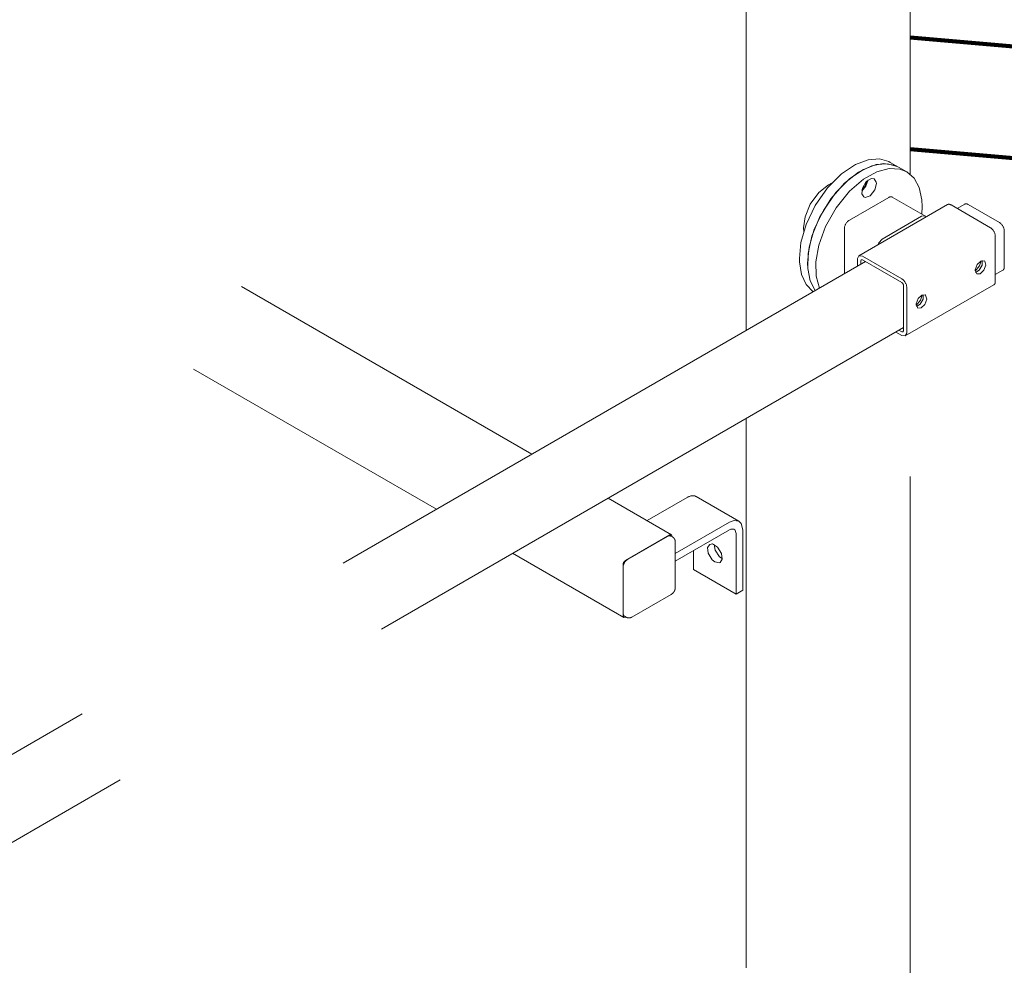
# Model space of a CAD drawing. Units: millimetres. Extents: x 0 to 841, y 0 to 594.
# Drawn here: x 662 to 668, y 447 to 453 of the extents above; entities that cross this region are included whole.
import ezdxf

# ---------------------------------------------------------------- set-up
doc = ezdxf.new("R2010")
doc.units = ezdxf.units.MM
doc.linetypes.add('K5LT_DASHED', pattern=[6, 4, -2])
doc.linetypes.add('K5LT_REINFORCED', pattern=[0])
doc.layers.add('Системный слой', color=7, linetype='Continuous')

# ---------------------------------------------------------------- blocks, each defined once
blk = doc.blocks.new('U456')
at = {"layer": 'Системный слой', "color": 7, "linetype": 'K5LT_DASHED', "lineweight": 18}
for p, q in [((668.4074, 451.8146), (668.3572, 451.7855)), ((667.748, 451.4338), (661.5539, 447.8577))]:
    blk.add_line(p, q, dxfattribs=at)
blk = doc.blocks.new('U457')
at = {"layer": 'Системный слой', "color": 7, "linetype": 'K5LT_DASHED', "lineweight": 18}
for p, q in [((668.1546, 452.2525), (668.1043, 452.2235)), ((667.4951, 451.8718), (661.3011, 448.2956))]:
    blk.add_line(p, q, dxfattribs=at)
blk = doc.blocks.new('U458')
at = {"layer": 'Системный слой', "color": 7, "linetype": 'K5LT_DASHED', "lineweight": 18}
for p, q in [((667.8326, 451.5808), (667.8614, 451.6164)), ((667.8614, 451.6164), (667.8723, 451.6496))]:
    blk.add_line(p, q, dxfattribs=at)
blk = doc.blocks.new('U459')
at = {"layer": 'Системный слой', "color": 7, "linetype": 'K5LT_DASHED', "lineweight": 18}
for p, q in [((668.253, 451.8426), (668.264, 451.8757)), ((668.2242, 451.8069), (668.253, 451.8426))]:
    blk.add_line(p, q, dxfattribs=at)
blk = doc.blocks.new('U471')
at = {"layer": 'Системный слой', "color": 7, "linetype": 'K5LT_DASHED', "lineweight": 18}
for p, q in [((666.4918, 449.995), (666.4984, 449.9562)), ((666.4984, 449.9562), (666.5274, 449.914)), ((666.5274, 449.914), (666.5404, 449.9044)), ((666.5404, 449.9044), (666.5456, 449.9017))]:
    blk.add_line(p, q, dxfattribs=at)
blk = doc.blocks.new('U472')
at = {"layer": 'Системный слой', "color": 7, "linetype": 'K5LT_DASHED', "lineweight": 18}
for p, q in [((666.4623, 449.9957), (666.4488, 449.9742)), ((666.4488, 449.9742), (666.4527, 449.9371)), ((666.48, 449.9986), (666.4623, 449.9957)), ((666.5151, 449.9777), (666.48, 449.9986)), ((666.5411, 449.9345), (666.5151, 449.9777)), ((666.4527, 449.9371), (666.4787, 449.8938)), ((666.545, 449.8974), (666.5411, 449.9345)), ((666.4787, 449.8938), (666.4969, 449.8792)), ((666.4969, 449.8792), (666.5269, 449.8738)), ((666.5269, 449.8738), (666.5315, 449.8758)), ((666.5315, 449.8758), (666.545, 449.8974))]:
    blk.add_line(p, q, dxfattribs=at)
blk = doc.blocks.new('U473')
at = {"layer": 'Системный слой', "color": 7, "linetype": 'K5LT_DASHED', "lineweight": 18}
for p, q in [((666.6237, 450.154), (666.5948, 450.143)), ((666.6564, 450.1491), (666.6237, 450.154)), ((666.6714, 450.1345), (666.6564, 450.1491)), ((666.6819, 450.0928), (666.6714, 450.1345))]:
    blk.add_line(p, q, dxfattribs=at)
blk = doc.blocks.new('U474')
at = {"layer": 'Системный слой', "color": 7, "linetype": 'K5LT_DASHED', "lineweight": 18}
for p, q in [((666.6015, 450.096), (666.5948, 450.0928)), ((666.6256, 450.0958), (666.6015, 450.096)), ((666.6281, 450.0941), (666.6256, 450.0958)), ((666.6383, 450.0677), (666.6281, 450.0941))]:
    blk.add_line(p, q, dxfattribs=at)
blk = doc.blocks.new('U496')
at = {"layer": 'Системный слой', "color": 7, "linetype": 'K5LT_DASHED', "lineweight": 18}
for p, q in [((667.5835, 451.9966), (667.5768, 451.9818)), ((667.6065, 452.021), (667.5835, 451.9966))]:
    blk.add_line(p, q, dxfattribs=at)
blk = doc.blocks.new('U497')
at = {"layer": 'Системный слой', "color": 7, "linetype": 'K5LT_DASHED', "lineweight": 18}
for p, q in [((667.8694, 452.1727), (667.8676, 452.1717)), ((667.8907, 452.174), (667.8694, 452.1727)), ((667.8973, 452.1668), (667.8907, 452.174))]:
    blk.add_line(p, q, dxfattribs=at)
blk = doc.blocks.new('U619')
at = {"layer": 'Системный слой', "color": 7, "linetype": 'K5LT_DASHED', "lineweight": 18}
for p, q in [((667.4835, 452.4832), (667.5677, 452.5149)), ((667.5677, 452.5149), (667.6424, 452.5205)), ((667.6424, 452.5205), (667.706, 452.5028)), ((667.3921, 452.4223), (667.4835, 452.4832)), ((667.706, 452.5028), (667.7151, 452.498)), ((667.2992, 452.3296), (667.3921, 452.4223)), ((667.2163, 452.2113), (667.2992, 452.3296)), ((667.1562, 452.0853), (667.2163, 452.2113)), ((667.1222, 451.9662), (667.1562, 452.0853)), ((667.1116, 451.8608), (667.1222, 451.9662)), ((667.1129, 451.8259), (667.1116, 451.8608)), ((667.1293, 451.7435), (667.1129, 451.8259)), ((667.1622, 451.6795), (667.1293, 451.7435))]:
    blk.add_line(p, q, dxfattribs=at)
blk = doc.blocks.new('U620')
at = {"layer": 'Системный слой', "color": 7, "linetype": 'K5LT_DASHED', "lineweight": 18}
for p, q in [((667.3377, 452.4537), (667.4291, 452.5146)), ((667.4291, 452.5146), (667.5133, 452.5463)), ((667.5133, 452.5463), (667.588, 452.5519)), ((667.588, 452.5519), (667.6516, 452.5342)), ((667.6516, 452.5342), (667.6607, 452.5294)), ((667.2448, 452.361), (667.3377, 452.4537)), ((667.1619, 452.2428), (667.2448, 452.361)), ((667.1018, 452.1167), (667.1619, 452.2428)), ((667.0678, 451.9976), (667.1018, 452.1167)), ((667.0572, 451.8922), (667.0678, 451.9976)), ((667.0577, 451.8699), (667.0572, 451.8922)), ((667.0716, 451.7851), (667.0577, 451.8699)), ((667.1024, 451.7185), (667.0716, 451.7851)), ((667.1481, 451.6714), (667.1024, 451.7185))]:
    blk.add_line(p, q, dxfattribs=at)
blk = doc.blocks.new('U621')
at = {"layer": 'Системный слой', "color": 7, "linetype": 'K5LT_DASHED', "lineweight": 18}
for p, q in [((667.5081, 452.4085), (667.4926, 452.3685)), ((667.4926, 452.3685), (667.4719, 452.3458))]:
    blk.add_line(p, q, dxfattribs=at)
blk = doc.blocks.new('U622')
at = {"layer": 'Системный слой', "color": 7, "linetype": 'K5LT_DASHED', "lineweight": 18}
for p, q in [((667.7371, 451.3803), (667.7602, 451.3781)), ((667.7602, 451.3781), (667.7697, 451.3971)), ((667.7697, 451.3971), (667.7697, 451.3992))]:
    blk.add_line(p, q, dxfattribs=at)
blk = doc.blocks.new('U623')
at = {"layer": 'Системный слой', "color": 7, "linetype": 'K5LT_DASHED', "lineweight": 18}
for p, q in [((667.4529, 451.9102), (667.4434, 451.8911)), ((667.4434, 451.8911), (667.4434, 451.8891)), ((667.476, 451.9079), (667.4529, 451.9102))]:
    blk.add_line(p, q, dxfattribs=at)
blk = doc.blocks.new('U624')
at = {"layer": 'Системный слой', "color": 7, "linetype": 'K5LT_DASHED', "lineweight": 18}
for p, q in [((667.4683, 451.8836), (667.4651, 451.8765)), ((667.476, 451.8828), (667.4683, 451.8836))]:
    blk.add_line(p, q, dxfattribs=at)
blk = doc.blocks.new('U625')
at = {"layer": 'Системный слой', "color": 7, "linetype": 'K5LT_DASHED', "lineweight": 18}
for p, q in [((667.7371, 451.4055), (667.7448, 451.4047)), ((667.7448, 451.4047), (667.748, 451.4117))]:
    blk.add_line(p, q, dxfattribs=at)
blk = doc.blocks.new('U626')
at = {"layer": 'Системный слой', "color": 7, "linetype": 'K5LT_DASHED', "lineweight": 18}
for p, q in [((667.8455, 451.6255), (667.8325, 451.5906)), ((667.8706, 451.6488), (667.8455, 451.6255)), ((667.8926, 451.6498), (667.8706, 451.6488)), ((667.8898, 451.5874), (667.9028, 451.6223)), ((667.8952, 451.6479), (667.8926, 451.6498)), ((667.9028, 451.6223), (667.8952, 451.6479)), ((667.8325, 451.5906), (667.8323, 451.586)), ((667.8323, 451.586), (667.8424, 451.5633)), ((667.8424, 451.5633), (667.8426, 451.5631)), ((667.8426, 451.5631), (667.8647, 451.5641)), ((667.8647, 451.5641), (667.8898, 451.5874))]:
    blk.add_line(p, q, dxfattribs=at)
blk = doc.blocks.new('U627')
at = {"layer": 'Системный слой', "color": 7, "linetype": 'K5LT_DASHED', "lineweight": 18}
for p, q in [((668.2701, 451.8483), (668.2709, 451.8778)), ((668.2259, 451.7999), (668.251, 451.8151)), ((668.251, 451.8151), (668.2701, 451.8483))]:
    blk.add_line(p, q, dxfattribs=at)
blk = doc.blocks.new('U628')
at = {"layer": 'Системный слой', "color": 7, "linetype": 'K5LT_DASHED', "lineweight": 18}
for p, q in [((667.8593, 451.589), (667.8785, 451.6221)), ((667.8785, 451.6221), (667.8793, 451.6517)), ((667.8342, 451.5737), (667.8593, 451.589))]:
    blk.add_line(p, q, dxfattribs=at)
blk = doc.blocks.new('U629')
at = {"layer": 'Системный слой', "color": 7, "linetype": 'K5LT_DASHED', "lineweight": 18}
for p, q in [((668.2622, 451.8749), (668.2371, 451.8516)), ((668.2843, 451.8759), (668.2622, 451.8749)), ((668.2868, 451.874), (668.2843, 451.8759)), ((668.2944, 451.8484), (668.2868, 451.874)), ((668.2241, 451.8167), (668.2239, 451.8121)), ((668.2239, 451.8121), (668.234, 451.7894)), ((668.2371, 451.8516), (668.2241, 451.8167)), ((668.2563, 451.7902), (668.2814, 451.8135)), ((668.2814, 451.8135), (668.2944, 451.8484)), ((668.234, 451.7894), (668.2343, 451.7893)), ((668.2343, 451.7893), (668.2563, 451.7902))]:
    blk.add_line(p, q, dxfattribs=at)
blk = doc.blocks.new('U729')
at = {"layer": 'Системный слой', "color": 134, "linetype": 'K5LT_REINFORCED', "lineweight": 100, "true_color": 0x009696}
blk.add_line((692.9662, 450.422), (667.7915, 452.6175), dxfattribs=at)
blk = doc.blocks.new('U736')
at = {"layer": 'Системный слой', "color": 134, "linetype": 'K5LT_REINFORCED', "lineweight": 100, "true_color": 0x009696}
blk.add_line((693.0304, 451.1577), (667.7915, 453.3588), dxfattribs=at)
blk = doc.blocks.new('U792')
at = {"layer": 'Системный слой', "color": 7, "linetype": 'K5LT_DASHED', "lineweight": 18}
for p, q in [((667.4834, 452.4188), (667.5723, 452.4677)), ((667.5723, 452.4677), (667.653, 452.4886)), ((667.653, 452.4886), (667.7235, 452.4848)), ((667.7235, 452.4848), (667.7695, 452.4666)), ((667.7695, 452.4666), (667.8184, 452.4242)), ((667.3901, 452.3387), (667.4834, 452.4188)), ((667.8184, 452.4242), (667.8528, 452.3621)), ((667.3014, 452.229), (667.3901, 452.3387)), ((667.8528, 452.3621), (667.8709, 452.2814)), ((667.8709, 452.2814), (667.8731, 452.2377)), ((667.2314, 452.1037), (667.3014, 452.229)), ((667.8731, 452.2377), (667.8704, 452.1857)), ((667.1871, 451.9807), (667.2314, 452.1037)), ((667.1676, 451.8694), (667.1871, 451.9807)), ((667.1695, 451.7738), (667.1676, 451.8694)), ((667.1899, 451.6956), (667.1695, 451.7738))]:
    blk.add_line(p, q, dxfattribs=at)
blk = doc.blocks.new('U793')
at = {"layer": 'Системный слой', "color": 7, "linetype": 'K5LT_DASHED', "lineweight": 18}
for p, q in [((667.5375, 452.5063), (667.616, 452.5213)), ((667.616, 452.5213), (667.6839, 452.512)), ((667.6839, 452.512), (667.7151, 452.498)), ((667.3575, 452.3916), (667.4503, 452.4643)), ((667.4503, 452.4643), (667.5375, 452.5063)), ((667.2665, 452.288), (667.3575, 452.3916)), ((667.191, 452.1646), (667.2665, 452.288)), ((667.1407, 452.0399), (667.191, 452.1646)), ((667.1157, 451.9254), (667.1407, 452.0399)), ((667.1129, 451.8259), (667.1157, 451.9254)), ((667.1293, 451.7435), (667.1129, 451.8259)), ((667.1622, 451.6795), (667.1293, 451.7435))]:
    blk.add_line(p, q, dxfattribs=at)
blk = doc.blocks.new('U794')
at = {"layer": 'Системный слой', "color": 7, "linetype": 'K5LT_DASHED', "lineweight": 18}
for p, q in [((667.4753, 452.3589), (667.5013, 452.4021)), ((667.5013, 452.4021), (667.5364, 452.4229)), ((667.5364, 452.4229), (667.5541, 452.4201)), ((667.5541, 452.4201), (667.5676, 452.3985)), ((667.5685, 452.3884), (667.5582, 452.3478)), ((667.5676, 452.3985), (667.5685, 452.3884)), ((667.4714, 452.3218), (667.4753, 452.3589)), ((667.4849, 452.3002), (667.4714, 452.3218)), ((667.5582, 452.3478), (667.526, 452.3078)), ((667.4939, 452.2972), (667.4849, 452.3002)), ((667.526, 452.3078), (667.4939, 452.2972))]:
    blk.add_line(p, q, dxfattribs=at)
blk = doc.blocks.new('U795')
at = {"layer": 'Системный слой', "color": 7, "linetype": 'K5LT_DASHED', "lineweight": 18}
for p, q in [((667.5137, 452.4129), (667.4993, 452.3707)), ((667.4993, 452.3707), (667.4709, 452.3388))]:
    blk.add_line(p, q, dxfattribs=at)
blk = doc.blocks.new('U829')
at = {"layer": 'Системный слой', "color": 7, "linetype": 'K5LT_DASHED', "lineweight": 18}
for p, q in [((666.7036, 451.4148), (666.7036, 453.6351)), ((666.7036, 441.1867), (666.7036, 450.8309))]:
    blk.add_line(p, q, dxfattribs=at)
blk = doc.blocks.new('U830')
at = {"layer": 'Системный слой', "color": 7, "linetype": 'K5LT_DASHED', "lineweight": 18}
for p, q in [((667.7915, 452.4514), (667.7915, 454.2632)), ((667.7915, 440.4456), (667.7915, 451.3961))]:
    blk.add_line(p, q, dxfattribs=at)
blk = doc.blocks.new('U831')
at = {"layer": 'Системный слой', "color": 7, "linetype": 'K5LT_DASHED', "lineweight": 18}
for p, q in [((666.4918, 449.995), (666.4984, 449.9562)), ((666.4984, 449.9562), (666.5274, 449.914)), ((666.5274, 449.914), (666.5456, 449.9017))]:
    blk.add_line(p, q, dxfattribs=at)
blk = doc.blocks.new('U833')
at = {"layer": 'Системный слой', "color": 7, "linetype": 'K5LT_DASHED', "lineweight": 18}
for p, q in [((667.2511, 452.381), (667.2708, 452.3905)), ((667.1294, 452.2523), (667.187, 452.3306)), ((667.187, 452.3306), (667.2511, 452.381)), ((667.0949, 452.1691), (667.1294, 452.2523)), ((667.0844, 452.0963), (667.0949, 452.1691)), ((667.086, 452.0704), (667.0844, 452.0963))]:
    blk.add_line(p, q, dxfattribs=at)
blk = doc.blocks.new('U835')
at = {"layer": 'Системный слой', "color": 7, "linetype": 'K5LT_DASHED', "lineweight": 18}
for p, q in [((657.8424, 454.1584), (664.649, 450.2286)), ((665.1547, 449.9366), (665.8925, 449.5107))]:
    blk.add_line(p, q, dxfattribs=at)
blk = doc.blocks.new('U836')
at = {"layer": 'Системный слой', "color": 7, "linetype": 'K5LT_DASHED', "lineweight": 18}
for p, q in [((658.1592, 454.7071), (665.2826, 450.5944)), ((665.7883, 450.3024), (666.2093, 450.0594))]:
    blk.add_line(p, q, dxfattribs=at)
blk = doc.blocks.new('U837')
at = {"layer": 'Системный слой', "color": 7, "linetype": 'K5LT_DASHED', "lineweight": 18}
for p, q in [((665.8877, 449.5212), (665.8925, 449.5107)), ((665.8925, 449.5107), (665.904, 449.5118))]:
    blk.add_line(p, q, dxfattribs=at)
blk = doc.blocks.new('U838')
at = {"layer": 'Системный слой', "color": 7, "linetype": 'K5LT_DASHED', "lineweight": 18}
for p, q in [((666.2093, 450.0594), (666.1978, 450.0582)), ((666.2141, 450.0488), (666.2093, 450.0594))]:
    blk.add_line(p, q, dxfattribs=at)

msp = doc.modelspace()

# ---------------------------------------------------------------- linework, layer by layer
at = {"layer": 'Системный слой', "color": 7, "linetype": 'K5LT_DASHED', "lineweight": 18}
for p, q in [((667.71512, 452.49796), (667.66073, 452.52936)), ((667.76951, 452.46655), (667.71512, 452.49796)), ((667.65005, 452.29733), (667.38897, 452.14659)), ((667.67313, 452.29962), (667.8907, 452.174)), ((668.04036, 452.24937), (667.45292, 451.91021)), ((668.32452, 452.09635), (668.06344, 452.24709)), ((668.38436, 452.13089), (668.17766, 452.25023)), ((667.86763, 452.17172), (667.60654, 452.02098)), ((667.35633, 452.09007), (667.35633, 451.79164)), ((668.41699, 451.8357), (668.41699, 452.07437)), ((668.35716, 451.73835), (668.35716, 452.03982)), ((667.44336, 451.88908), (667.44336, 451.84189)), ((667.46512, 451.87652), (667.46512, 451.85445)), ((667.73708, 451.75719), (667.476, 451.90793)), ((667.73708, 451.73207), (667.476, 451.8828)), ((667.74796, 451.41175), (667.74796, 451.71322)), ((668.3476, 451.71722), (667.76016, 451.37806)), ((667.76972, 451.39919), (667.76972, 451.70066)), ((667.69621, 451.40394), (667.73708, 451.38034)), ((667.71796, 451.4165), (667.73708, 451.40547)), ((666.04679, 450.15322), (666.31199, 450.30634)), ((666.37353, 450.31243), (666.65637, 450.14913)), ((666.59483, 450.14304), (666.23397, 449.9347)), ((666.19777, 450.05825), (665.90404, 449.88867)), ((666.18145, 450.04883), (665.92036, 449.89809)), ((666.20452, 450.05111), (666.2154, 450.04483)), ((666.21408, 450.04559), (666.21408, 450.04883)), ((666.59483, 450.09279), (666.23397, 449.88445)), ((666.63835, 449.6657), (666.63835, 450.06767)), ((666.68186, 449.69082), (666.68186, 450.09279)), ((666.23397, 449.70967), (666.23397, 450.01114)), ((666.3555, 449.95462), (666.3555, 449.829)), ((665.88773, 449.8604), (665.88773, 449.52124)), ((665.88773, 449.84156), (665.88773, 449.54009)), ((666.3555, 449.829), (666.63835, 449.6657)), ((665.94663, 449.51344), (666.20771, 449.66418)), ((666.68186, 449.69082), (666.63835, 449.6657)), ((665.89728, 449.51896), (665.90816, 449.51268)), ((665.90404, 449.51182), (665.90684, 449.51344))]:
    msp.add_line(p, q, dxfattribs=at)
for centre, major_axis, start_param, end_param in [((667.65005, 452.25965), (0.02308, 0.03997), 0, 0.7853982), ((668.06344, 452.2094), (-0.02308, 0.03997), 5.4977871, 6.2831853), ((668.17766, 452.21254), (-0.02308, 0.03997), 5.4977871, 6.2831853), ((667.38897, 452.10891), (0.02308, 0.03997), 0.7853982, 2.3561945), ((668.38436, 452.09321), (0.02308, -0.03997), 0.7853982, 2.3561945), ((668.32452, 452.05866), (0.02308, -0.03997), 0.7853982, 2.3561945), ((668.38436, 451.85454), (0.02308, -0.03997), 0, 0.7853982), ((667.73708, 451.7195), (0.02308, -0.03997), 0.7853982, 2.3561945), ((667.73708, 451.7195), (0.00769, -0.01332), 0.7853982, 2.3561945), ((668.32452, 451.75719), (0.02308, -0.03997), 0, 0.7853982), ((666.31199, 450.20585), (0.06154, 0.10659), 0, 0.7853982), ((666.18145, 450.01114), (0.02308, 0.03997), 0, 0.7853982), ((665.92036, 449.8604), (-0.02308, -0.03997), 3.9269908, 5.4977871), ((665.90404, 449.86983), (0.01154, 0.01999), 0.7853982, 2.3561945), ((666.2032, 449.70967), (0.03077, 0), 6.2831833, 6.2831853), ((665.92036, 449.55893), (-0.02308, -0.03997), 5.4977871, 6.2831853)]:
    msp.add_ellipse(centre, major_axis=major_axis, ratio=0.5773503, start_param=start_param, end_param=end_param, dxfattribs=at)
for points, knots in [([(666.23397, 450.01114), (666.23397, 450.01162), (666.23397, 450.01209), (666.23394, 450.01304), (666.23391, 450.01351), (666.23382, 450.01493), (666.23373, 450.01587), (666.23344, 450.01812), (666.2332, 450.01943), (666.23261, 450.02202), (666.23225, 450.0233), (666.2314, 450.02583), (666.23091, 450.02707), (666.23012, 450.0288), (666.22987, 450.0293), (666.2291, 450.03081), (666.22855, 450.03179), (666.22723, 450.03387), (666.22646, 450.03496), (666.22491, 450.03691), (666.22416, 450.03777), (666.22244, 450.03955), (666.22146, 450.04046), (666.21967, 450.04196), (666.21887, 450.04257), (666.21732, 450.04365), (666.21658, 450.04413), (666.21569, 450.04467), (666.21555, 450.04475), (666.2154, 450.04483)], [0, 0, 0, 0, 0.4594567, 0.4594567, 0.9189135, 0.9189135, 1.8378269, 1.8378269, 3.1225338, 3.1225338, 4.4137729, 4.4137729, 5.7065568, 5.7065568, 6.2510361, 6.2510361, 7.3399948, 7.3399948, 8.6319728, 8.6319728, 9.7351666, 9.7351666, 11.0237198, 11.0237198, 11.9931978, 11.9931978, 12.8417152, 12.8417152, 13, 13, 13, 13]), ([(666.20771, 449.66418), (666.20876, 449.66478), (666.20977, 449.66542), (666.21176, 449.66679), (666.21273, 449.66751), (666.21421, 449.66869), (666.21472, 449.66913), (666.21621, 449.67043), (666.21717, 449.67133), (666.21901, 449.6732), (666.2199, 449.67417), (666.22128, 449.67579), (666.2218, 449.67643), (666.22312, 449.67812), (666.2239, 449.67921), (666.22532, 449.68132), (666.22596, 449.68234), (666.22726, 449.68459), (666.22792, 449.68581), (666.22912, 449.68827), (666.22967, 449.68951), (666.23067, 449.692), (666.23113, 449.69325), (666.23191, 449.6957), (666.23225, 449.69689), (666.23285, 449.69937), (666.23312, 449.70064), (666.23348, 449.70285), (666.23361, 449.70377), (666.23385, 449.706), (666.23393, 449.7073), (666.23397, 449.70896), (666.23397, 449.70931), (666.23397, 449.70967)], [0, 0, 0, 0, 1.135337, 1.135337, 2.2706739, 2.2706739, 2.9012679, 2.9012679, 4.1236559, 4.1236559, 5.3416513, 5.3416513, 6.0974536, 6.0974536, 7.3286174, 7.3286174, 8.4389593, 8.4389593, 9.7130121, 9.7130121, 10.9609712, 10.9609712, 12.1917923, 12.1917923, 13.3448892, 13.3448892, 14.562814, 14.562814, 15.4382823, 15.4382823, 16.6663187, 16.6663187, 17, 17, 17, 17]), ([(665.90816, 449.51268), (665.90859, 449.51243), (665.90902, 449.51219), (665.91018, 449.51159), (665.91092, 449.51123), (665.91258, 449.5105), (665.9135, 449.51014), (665.91503, 449.50962), (665.91563, 449.50943), (665.91707, 449.50901), (665.91793, 449.5088), (665.91977, 449.50841), (665.92076, 449.50825), (665.92273, 449.508), (665.92371, 449.50792), (665.92603, 449.50781), (665.92737, 449.50782), (665.92982, 449.50798), (665.93093, 449.50809), (665.93336, 449.50846), (665.93467, 449.50873), (665.93726, 449.50939), (665.93853, 449.50978), (665.94103, 449.51069), (665.94226, 449.51121), (665.94453, 449.51229), (665.94559, 449.51284), (665.94663, 449.51344)], [0, 0, 0, 0, 0.4746761, 0.4746761, 1.265803, 1.265803, 2.2186588, 2.2186588, 2.8244386, 2.8244386, 3.672438, 3.672438, 4.6420846, 4.6420846, 5.5917744, 5.5917744, 6.8842011, 6.8842011, 7.9666244, 7.9666244, 9.2616065, 9.2616065, 10.5533274, 10.5533274, 11.8426205, 11.8426205, 13, 13, 13, 13])]:
    msp.add_open_spline(points, degree=3, knots=knots, dxfattribs=at)

# ---------------------------------------------------------------- block references
at = {"layer": 'Системный слой'}
for name in ['U736', 'U729', 'U836', 'U830', 'U835', 'U829', 'U620', 'U619', 'U793', 'U792', 'U833', 'U795', 'U794', 'U621', 'U457', 'U497', 'U496', 'U623', 'U624', 'U629', 'U459', 'U627', 'U456', 'U626', 'U458', 'U628', 'U625', 'U622', 'U473', 'U474', 'U838', 'U472', 'U471', 'U831', 'U837']:
    msp.add_blockref(name, (0, 0), dxfattribs=at)

doc.saveas('drawing.dxf')
